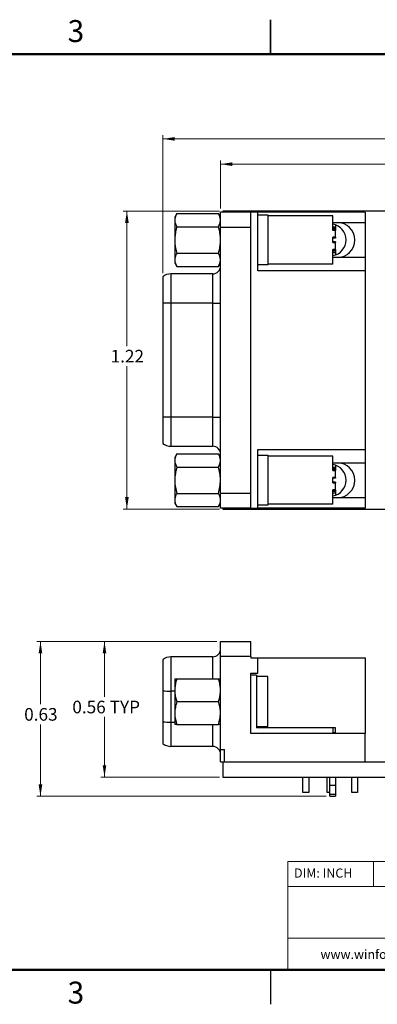
# Model space of a CAD drawing. Units: inches. Extents: x 0.05 to 6.33, y 0.05 to 4.08.
# Drawn here: x 2.16 to 3.63, y 0.05 to 4.08 of the extents above; entities that cross this region are included whole.
import ezdxf

# ---------------------------------------------------------------- set-up
doc = ezdxf.new("R2010")
doc.units = ezdxf.units.IN
doc.header["$LTSCALE"] = 0.375
doc.header["$MEASUREMENT"] = 0
doc.styles.add('SLDTEXTSTYLE0', font='TXT', dxfattribs={"width": 0.75})
doc.dimstyles.new('SLDDIMSTYLE0', dxfattribs={"dimtxt": 0.051673, "dimasz": 0.04875, "dimexe": 0, "dimexo": 0.0625, "dimgap": 0.012918, "dimtad": 0, "dimtih": 1, "dimtoh": 1, "dimrnd": 1e-09, "dimzin": 12, "dimdsep": 46, "dimtxsty": 'SLDTEXTSTYLE0', "dimsah": 1, "dimcen": 0.09, "dimadec": 0, "dimazin": 3, "dimtfac": 1, "dimtofl": 0, "dimtmove": 0, "dimatfit": 3, "dimfxl": 0, "dimfrac": 2, "dimtolj": 1, "dimtzin": 12, "dimarcsym": 0})
doc.dimstyles.new('SLDDIMSTYLE5', dxfattribs={"dimtxt": 0.051673, "dimasz": 0.04875, "dimexe": 0, "dimexo": 0.0625, "dimgap": 0.012918, "dimtad": 1, "dimrnd": 1e-09, "dimzin": 12, "dimdsep": 46, "dimtxsty": 'SLDTEXTSTYLE0', "dimsah": 1, "dimcen": 0.09, "dimadec": 0, "dimazin": 3, "dimtfac": 1, "dimtofl": 0, "dimtmove": 0, "dimatfit": 3, "dimfxl": 0, "dimfrac": 2, "dimtolj": 1, "dimtzin": 12, "dimarcsym": 0})
doc.dimstyles.new('SLDDIMSTYLE6', dxfattribs={"dimtxt": 0.051673, "dimasz": 0.04875, "dimexe": 0, "dimexo": 0.0625, "dimgap": 0.012918, "dimtad": 1, "dimrnd": 1e-09, "dimzin": 4, "dimdsep": 46, "dimtxsty": 'SLDTEXTSTYLE0', "dimsah": 1, "dimcen": 0.09, "dimadec": 0, "dimazin": 1, "dimtfac": 1, "dimtofl": 0, "dimtmove": 0, "dimatfit": 3, "dimfxl": 0, "dimfrac": 2, "dimtolj": 1, "dimtzin": 12, "dimarcsym": 0})
doc.dimstyles.new('SLDDIMSTYLE7', dxfattribs={"dimtxt": 0.051673, "dimasz": 0.04875, "dimexe": 0, "dimexo": 0.0625, "dimgap": 0.012918, "dimtad": 0, "dimtih": 1, "dimtoh": 1, "dimrnd": 1e-09, "dimdsep": 46, "dimtxsty": 'SLDTEXTSTYLE0', "dimsah": 1, "dimcen": 0.09, "dimadec": 0, "dimazin": 2, "dimtfac": 1, "dimtofl": 0, "dimtmove": 0, "dimatfit": 3, "dimfxl": 0, "dimfrac": 2, "dimtolj": 1, "dimtzin": 12, "dimarcsym": 0})

# ---------------------------------------------------------------- blocks, each defined once
blk = doc.blocks.new('_D')
at = {"color": 7, "linetype": 'Continuous', "lineweight": 18}
for p, q in [((2.9779, 3.295), (2.584, 3.295)), ((2.5988, 3.295), (2.5988, 2.7423)), ((2.5988, 2.075), (2.5988, 2.6602)), ((2.9779, 2.075), (2.584, 2.075))]:
    blk.add_line(p, q, dxfattribs=at)
for points in [[(2.5988, 3.295), (2.5913, 3.2463), (2.6063, 3.2463)], [(2.5988, 2.075), (2.6063, 2.1238), (2.5913, 2.1238)]]:
    blk.add_solid(points, dxfattribs=at)
at = {"color": 7, "linetype": 'Continuous', "lineweight": 18, "insert": (2.532, 2.7268), "char_height": 0.05167, "attachment_point": 1, "style": 'SLDTEXTSTYLE0'}
blk.add_mtext('1.22', dxfattribs=at)
blk = doc.blocks.new('_D_9')
at = {"color": 7, "linetype": 'Continuous', "lineweight": 18}
for p, q in [((2.7464, 3.0407), (2.7464, 3.6055)), ((2.7464, 3.5907), (5.0826, 3.5907)), ((5.0826, 3.3098), (5.0826, 3.6055))]:
    blk.add_line(p, q, dxfattribs=at)
for points in [[(2.7464, 3.5907), (2.7952, 3.5832), (2.7952, 3.5982)], [(5.0826, 3.5907), (5.0339, 3.5982), (5.0339, 3.5832)]]:
    blk.add_solid(points, dxfattribs=at)
at = {"color": 7, "linetype": 'Continuous', "lineweight": 18, "insert": (3.8694, 3.6574), "char_height": 0.05167, "attachment_point": 1, "style": 'SLDTEXTSTYLE0'}
blk.add_mtext('2.34', dxfattribs=at)
blk = doc.blocks.new('_D_10')
at = {"color": 7, "linetype": 'Continuous', "lineweight": 18}
for p, q in [((2.9826, 3.3061), (2.9826, 3.5021)), ((2.9826, 3.4873), (5.0826, 3.4873)), ((5.0826, 3.3098), (5.0826, 3.5021))]:
    blk.add_line(p, q, dxfattribs=at)
for points in [[(2.9826, 3.4873), (3.0314, 3.4798), (3.0314, 3.4948)], [(5.0826, 3.4873), (5.0339, 3.4948), (5.0339, 3.4798)]]:
    blk.add_solid(points, dxfattribs=at)
at = {"color": 7, "linetype": 'Continuous', "lineweight": 18, "insert": (4.0225, 3.5539), "char_height": 0.05167, "attachment_point": 1, "style": 'SLDTEXTSTYLE0'}
blk.add_mtext('2.10', dxfattribs=at)
blk = doc.blocks.new('_D_13')
at = {"color": 7, "linetype": 'Continuous', "lineweight": 18}
for p, q in [((2.9679, 1.5325), (2.2297, 1.5325)), ((2.2444, 1.5325), (2.2444, 1.2754)), ((2.2444, 0.8986), (2.2444, 1.1933)), ((3.4163, 0.8986), (2.2297, 0.8986))]:
    blk.add_line(p, q, dxfattribs=at)
for points in [[(2.2444, 1.5325), (2.2369, 1.4837), (2.2519, 1.4837)], [(2.2444, 0.8986), (2.2519, 0.9474), (2.2369, 0.9474)]]:
    blk.add_solid(points, dxfattribs=at)
at = {"color": 7, "linetype": 'Continuous', "lineweight": 18, "insert": (2.1776, 1.26), "char_height": 0.05167, "attachment_point": 1, "style": 'SLDTEXTSTYLE0'}
blk.add_mtext('0.63', dxfattribs=at)
blk = doc.blocks.new('_D_14')
at = {"color": 7, "linetype": 'Continuous', "lineweight": 18}
for p, q in [((2.9679, 1.5325), (2.4922, 1.5325)), ((2.5069, 1.5325), (2.5069, 1.3055)), ((2.5069, 0.9773), (2.5069, 1.2235)), ((2.9779, 0.9773), (2.4922, 0.9773))]:
    blk.add_line(p, q, dxfattribs=at)
for points in [[(2.5069, 1.5325), (2.4994, 1.4837), (2.5144, 1.4837)], [(2.5069, 0.9773), (2.5144, 1.0261), (2.4994, 1.0261)]]:
    blk.add_solid(points, dxfattribs=at)
at = {"color": 7, "linetype": 'Continuous', "lineweight": 18, "char_height": 0.05167, "attachment_point": 1, "style": 'SLDTEXTSTYLE0'}
for s, insert in [('0.56', (2.3751, 1.2901)), ('TYP', (2.5282, 1.2901))]:
    blk.add_mtext(s, dxfattribs=dict(at, insert=insert))

msp = doc.modelspace()

# ---------------------------------------------------------------- linework, layer by layer
at = {"color": 7, "linetype": 'Continuous', "lineweight": 25}
for p, q in [((3.1875, 4.0781), (3.1875, 3.9375)), ((3.1875, 3.9375), (3.1875, 4.0781)), ((2.8035, 3.285), (2.7951, 3.2705)), ((2.7951, 3.2705), (2.7951, 3.258)), ((2.8035, 3.285), (2.9743, 3.285)), ((2.9826, 3.2705), (2.9743, 3.285)), ((3.1063, 3.2913), (2.9826, 3.2913)), ((2.9826, 3.2293), (2.9826, 3.2913)), ((2.9926, 3.295), (2.9926, 3.2913)), ((5.0826, 3.295), (2.9926, 3.295)), ((3.1063, 3.2293), (3.1063, 3.2913)), ((3.1362, 3.2913), (3.1063, 3.2913)), ((3.1362, 3.051), (3.1362, 3.2913)), ((3.5756, 3.2913), (3.1362, 3.2913)), ((3.1362, 3.2791), (3.1763, 3.2791)), ((3.1763, 3.2791), (3.1763, 3.0744)), ((3.4429, 3.2752), (3.1763, 3.2752)), ((3.4429, 3.2161), (3.4429, 3.2752)), ((3.5756, 3.2913), (3.5756, 3.2486)), ((2.7951, 3.258), (2.7951, 3.1768)), ((2.8035, 3.2309), (2.9743, 3.2309)), ((2.9826, 3.2293), (3.1063, 3.2293)), ((2.9826, 2.1403), (2.9826, 3.2293)), ((3.1063, 2.1403), (3.1063, 3.2293)), ((3.4429, 3.2486), (3.5756, 3.2486)), ((3.4547, 3.2295), (3.4429, 3.2295)), ((3.4547, 3.2381), (3.4547, 3.2295)), ((3.4547, 3.2295), (3.4547, 3.2232)), ((3.5756, 3.2486), (3.5756, 3.1049)), ((3.4547, 3.2201), (3.4429, 3.2201)), ((3.4547, 3.2161), (3.4429, 3.2161)), ((3.4547, 3.1876), (3.4429, 3.1876)), ((3.4429, 3.1659), (3.4429, 3.1876)), ((3.4547, 3.2232), (3.4547, 3.2201)), ((3.4547, 3.2201), (3.4547, 3.2161)), ((3.4547, 3.1876), (3.4547, 3.2161)), ((3.4547, 3.1876), (3.4547, 3.1847)), ((2.7951, 3.1768), (2.7951, 3.0956)), ((3.4547, 3.1847), (3.4429, 3.1847)), ((3.4547, 3.1689), (3.4429, 3.1689)), ((3.4429, 3.1659), (3.4547, 3.1659)), ((3.4547, 3.1689), (3.4547, 3.1659)), ((3.4547, 3.1374), (3.4547, 3.1659)), ((2.8035, 3.1226), (2.9743, 3.1226)), ((3.4547, 3.1374), (3.4429, 3.1374)), ((3.4429, 3.0783), (3.4429, 3.1374)), ((3.4547, 3.1335), (3.4429, 3.1335)), ((3.4547, 3.124), (3.4429, 3.124)), ((3.5756, 3.1049), (3.4429, 3.1049)), ((3.4547, 3.1374), (3.4547, 3.1335)), ((3.4547, 3.1335), (3.4547, 3.1303)), ((3.4547, 3.1303), (3.4547, 3.124)), ((3.4547, 3.124), (3.4547, 3.1159)), ((3.5756, 3.1049), (3.5756, 3.051)), ((2.7951, 3.0956), (2.7951, 3.083)), ((2.7951, 3.083), (2.8035, 3.0685)), ((2.8035, 3.0685), (2.9743, 3.0685)), ((2.9743, 3.0685), (2.9826, 3.083)), ((3.1763, 3.0744), (3.1362, 3.0744)), ((3.4429, 3.0783), (3.1763, 3.0783)), ((2.7464, 3.0259), (2.7464, 2.9179)), ((2.9506, 3.0379), (2.7789, 3.0379)), ((3.5756, 3.051), (3.1362, 3.051)), ((3.5756, 3.051), (3.5756, 2.3187)), ((2.7789, 2.9179), (2.7464, 2.9179)), ((2.7464, 2.9179), (2.7464, 2.4518)), ((2.7789, 2.9179), (2.7789, 2.4518)), ((2.9506, 2.9179), (2.7789, 2.9179)), ((2.9506, 2.9179), (2.9826, 2.9179)), ((2.9506, 2.4518), (2.9506, 2.9179)), ((2.7789, 2.4518), (2.7464, 2.4518)), ((2.7464, 2.4518), (2.7464, 2.3438)), ((2.9506, 2.4518), (2.7789, 2.4518)), ((2.9506, 2.4518), (2.9826, 2.4518)), ((2.7789, 2.3318), (2.9506, 2.3318)), ((2.8035, 2.3012), (2.7951, 2.2867)), ((2.8035, 2.3012), (2.9743, 2.3012)), ((2.9826, 2.2867), (2.9743, 2.3012)), ((3.1362, 2.3187), (3.5756, 2.3187)), ((3.1362, 2.0783), (3.1362, 2.3187)), ((3.5756, 2.3187), (3.5756, 2.2648)), ((2.7951, 2.2867), (2.7951, 2.2741)), ((2.7951, 2.2741), (2.7951, 2.1929)), ((3.1362, 2.2953), (3.1763, 2.2953)), ((3.1763, 2.2953), (3.1763, 2.0906)), ((3.4429, 2.2913), (3.1763, 2.2913)), ((3.4429, 2.2323), (3.4429, 2.2913)), ((3.4429, 2.2648), (3.5756, 2.2648)), ((3.5756, 2.2648), (3.5756, 2.1211)), ((2.8035, 2.247), (2.9743, 2.247)), ((3.4547, 2.2457), (3.4429, 2.2457)), ((3.4547, 2.2362), (3.4429, 2.2362)), ((3.4429, 2.2323), (3.4547, 2.2323)), ((3.4547, 2.2541), (3.4547, 2.2457)), ((3.4547, 2.2457), (3.4547, 2.2394)), ((3.4547, 2.2394), (3.4547, 2.2362)), ((3.4547, 2.2362), (3.4547, 2.2323)), ((3.4547, 2.2037), (3.4547, 2.2323)), ((2.7951, 2.1929), (2.7951, 2.1117)), ((3.4547, 2.2037), (3.4429, 2.2037)), ((3.4429, 2.1821), (3.4429, 2.2037)), ((3.4547, 2.2008), (3.4429, 2.2008)), ((3.4547, 2.185), (3.4429, 2.185)), ((3.4429, 2.1821), (3.4547, 2.1821)), ((3.4547, 2.2037), (3.4547, 2.2008)), ((3.4547, 2.185), (3.4547, 2.1821)), ((3.4547, 2.1535), (3.4547, 2.1821)), ((2.8035, 2.1388), (2.9743, 2.1388)), ((2.9826, 2.0783), (2.9826, 2.1403)), ((2.9826, 2.1403), (3.1063, 2.1403)), ((3.1063, 2.0783), (3.1063, 2.1403)), ((3.4547, 2.1535), (3.4429, 2.1535)), ((3.4429, 2.0945), (3.4429, 2.1535)), ((3.4547, 2.1496), (3.4429, 2.1496)), ((3.4547, 2.1401), (3.4429, 2.1401)), ((3.4547, 2.1535), (3.4547, 2.1496)), ((3.4547, 2.1496), (3.4547, 2.1465)), ((3.4547, 2.1465), (3.4547, 2.1401)), ((3.4547, 2.1401), (3.4547, 2.1319)), ((2.7951, 2.1117), (2.7951, 2.0992)), ((2.7951, 2.0992), (2.8035, 2.0847)), ((2.9743, 2.0847), (2.9826, 2.0992)), ((3.5756, 2.1211), (3.4429, 2.1211)), ((3.5756, 2.1211), (3.5756, 2.0783)), ((2.8035, 2.0847), (2.9743, 2.0847)), ((3.1063, 2.0783), (2.9826, 2.0783)), ((2.9926, 2.0783), (2.9926, 2.075)), ((2.9926, 2.075), (5.0826, 2.075)), ((3.1063, 2.0783), (3.1362, 2.0783)), ((3.1763, 2.0906), (3.1362, 2.0906)), ((3.5756, 2.0783), (3.1362, 2.0783)), ((3.4429, 2.0945), (3.1763, 2.0945)), ((2.9826, 1.5325), (3.1063, 1.5325)), ((2.9826, 1.4705), (2.9826, 1.5325)), ((3.1063, 1.4705), (3.1063, 1.5325)), ((2.7464, 1.4578), (2.7464, 1.331)), ((2.7789, 1.4698), (2.7789, 1.3289)), ((2.9506, 1.4698), (2.7789, 1.4698)), ((2.9826, 1.0903), (2.9826, 1.4705)), ((3.1063, 1.4705), (2.9826, 1.4705)), ((3.1063, 1.4705), (3.1063, 1.4655)), ((3.1063, 1.4655), (3.1362, 1.4655)), ((3.1362, 1.4025), (3.1362, 1.4655)), ((3.1362, 1.4655), (3.5756, 1.4655)), ((3.5756, 1.4655), (3.5756, 1.1553)), ((2.7951, 1.3801), (2.7951, 1.3333)), ((2.8035, 1.3801), (2.9743, 1.3801)), ((3.1063, 1.4025), (3.1362, 1.4025)), ((3.1063, 1.1553), (3.1063, 1.4025)), ((3.1299, 1.3947), (3.1063, 1.3947)), ((3.1299, 1.3947), (3.1299, 1.3888)), ((3.1299, 1.3888), (3.1299, 1.184)), ((3.1763, 1.3888), (3.1299, 1.3888)), ((3.1763, 1.184), (3.1763, 1.3888)), ((2.7464, 1.331), (2.7464, 1.2043)), ((2.7951, 1.3333), (2.7951, 1.2395)), ((2.7789, 1.3289), (2.7789, 1.2022)), ((2.8035, 1.2864), (2.9743, 1.2864)), ((2.7951, 1.2395), (2.7951, 1.1926)), ((2.7464, 1.2043), (2.7464, 1.115)), ((2.7789, 1.2022), (2.7789, 1.103)), ((2.8035, 1.1926), (2.9743, 1.1926)), ((3.1299, 1.184), (3.1763, 1.184)), ((3.1299, 1.184), (3.1299, 1.1789)), ((3.4429, 1.1789), (3.1299, 1.1789)), ((3.4429, 1.1789), (3.4429, 1.1553)), ((3.4547, 1.1789), (3.4429, 1.1789)), ((3.4547, 1.1592), (3.4547, 1.1789)), ((3.5756, 1.1553), (3.1063, 1.1553)), ((3.4547, 1.1592), (3.4429, 1.1592)), ((3.4547, 1.1592), (3.4547, 1.1553)), ((3.5756, 1.0403), (3.5756, 1.1553)), ((2.9506, 1.103), (2.7789, 1.103)), ((2.9826, 1.0903), (2.999, 1.0903)), ((2.9826, 1.0403), (2.9826, 1.0903)), ((2.999, 1.0403), (2.999, 1.0903)), ((2.9826, 1.0403), (2.9926, 1.0403)), ((2.9926, 1.0403), (2.9926, 0.9773)), ((2.9926, 1.0403), (5.0826, 1.0403)), ((2.9926, 0.9773), (5.0826, 0.9773)), ((3.3204, 0.9143), (3.3204, 0.9773)), ((3.3448, 0.9773), (3.3448, 0.9143)), ((3.4204, 0.9143), (3.4204, 0.9773)), ((3.4311, 0.9429), (3.4311, 0.9773)), ((3.4547, 0.9773), (3.4547, 0.9429)), ((3.5204, 0.9143), (3.5204, 0.9773)), ((3.5448, 0.9773), (3.5448, 0.9143)), ((3.4547, 0.9429), (3.4311, 0.9429)), ((3.4311, 0.9059), (3.4311, 0.9429)), ((3.4547, 0.9429), (3.4547, 0.9059)), ((3.3448, 0.9143), (3.3204, 0.9143)), ((3.4311, 0.9143), (3.4204, 0.9143)), ((3.4547, 0.9059), (3.4311, 0.9059)), ((3.4311, 0.8986), (3.4311, 0.9059)), ((3.4311, 0.8986), (3.4547, 0.8986)), ((3.4547, 0.9059), (3.4547, 0.8986)), ((3.5448, 0.9143), (3.5204, 0.9143)), ((3.1875, 0.1875), (3.1875, 0.0469))]:
    msp.add_line(p, q, dxfattribs=at)
at = {"color": 7, "linetype": 'Continuous', "lineweight": 50}
for p, q in [((0.1875, 3.9375), (6.1875, 3.9375)), ((6.1875, 0.1875), (0.1875, 0.1875))]:
    msp.add_line(p, q, dxfattribs=at)
at = {"color": 8, "linetype": 'Continuous', "lineweight": 25}
for p, q in [((3.4547, 3.2232), (3.4429, 3.2232)), ((3.4547, 3.1303), (3.4429, 3.1303)), ((2.7789, 3.0379), (2.7789, 2.9179)), ((2.9506, 2.9179), (2.9506, 3.0379)), ((2.7789, 2.4518), (2.7789, 2.3318)), ((2.9506, 2.3318), (2.9506, 2.4518)), ((3.4547, 2.2394), (3.4429, 2.2394)), ((3.4547, 2.1465), (3.4429, 2.1465)), ((2.9506, 1.3801), (2.9506, 1.4698)), ((2.7951, 1.3289), (2.7789, 1.3289)), ((2.7789, 1.2022), (2.7951, 1.2022)), ((2.9506, 1.103), (2.9506, 1.1926))]:
    msp.add_line(p, q, dxfattribs=at)
at = {"color": 7, "linetype": 'Continuous', "lineweight": 18}
for p, q in [((6.1875, 0.6322), (3.2592, 0.6322)), ((3.2592, 0.6322), (3.2592, 0.1875)), ((3.6102, 0.6322), (3.6102, 0.5298)), ((4.6165, 0.5298), (3.2592, 0.5298)), ((4.6165, 0.318), (3.2592, 0.318))]:
    msp.add_line(p, q, dxfattribs=at)
at = {"color": 7, "linetype": 'Continuous', "lineweight": 25}
for centre, radius, start, end in [((3.4326, 3.177), 0.065, 0, 80.9393), ((3.4612, 3.1768), 0.0719, 270, 90), ((3.4326, 3.177), 0.065, 279.0607, 0), ((2.9506, 3.0699), 0.032, 270, 0), ((2.7789, 2.9879), 0.05, 90, 130.5358), ((2.7789, 2.3818), 0.05, 229.4642, 270), ((2.9506, 2.2998), 0.032, 0, 90), ((3.4612, 2.1929), 0.0719, 270, 90), ((3.4326, 2.193), 0.065, 0, 80.9393), ((3.4326, 2.193), 0.065, 279.0607, 0), ((2.9506, 1.5018), 0.032, 270, 360), ((2.7789, 1.4198), 0.05, 90, 130.5358), ((2.7774, 1.559), 0.2301, 262.273, 270.389), ((2.7774, 1.4322), 0.2301, 262.2729, 270.3891), ((2.7789, 1.153), 0.05, 229.4642, 270), ((2.9506, 1.071), 0.032, 0, 90)]:
    msp.add_arc(centre, radius, start, end, dxfattribs=at)
for points, knots in [([(2.8035, 3.285), (2.8012, 3.2806), (2.7964, 3.2718), (2.7956, 3.2626), (2.7951, 3.258)], [0, 0, 0, 0, 0.495458, 1, 1, 1, 1]), ([(2.9826, 3.258), (2.9826, 3.2586), (2.9826, 3.2635), (2.9807, 3.2726), (2.9764, 3.2809), (2.9743, 3.285)], [0, 0, 0, 0, 0.069995, 0.530736, 1, 1, 1, 1]), ([(2.7951, 3.258), (2.7951, 3.2573), (2.7952, 3.2525), (2.7971, 3.2433), (2.8013, 3.2351), (2.8035, 3.2309)], [0, 0, 0, 0, 0.0699953, 0.5307357, 1, 1, 1, 1]), ([(2.8035, 3.2309), (2.8026, 3.2277), (2.7998, 3.2174), (2.7961, 3.1994), (2.7955, 3.1843), (2.7951, 3.1768)], [0, 0, 0, 0, 0.178899, 0.586577, 1, 1, 1, 1]), ([(2.9743, 3.2309), (2.9766, 3.2353), (2.9813, 3.2442), (2.9822, 3.2533), (2.9826, 3.258)], [0, 0, 0, 0, 0.495458, 1, 1, 1, 1]), ([(2.9826, 3.1768), (2.9823, 3.1841), (2.9817, 3.1989), (2.9781, 3.2169), (2.9752, 3.2275), (2.9743, 3.2309)], [0, 0, 0, 0, 0.400039, 0.80634, 1, 1, 1, 1]), ([(2.7951, 3.1768), (2.7952, 3.173), (2.7955, 3.162), (2.7979, 3.1438), (2.8016, 3.1297), (2.8035, 3.1226)], [0, 0, 0, 0, 0.206717, 0.600923, 1, 1, 1, 1]), ([(2.9743, 3.1226), (2.9761, 3.1295), (2.9797, 3.1434), (2.9823, 3.1616), (2.9825, 3.1728), (2.9826, 3.1768)], [0, 0, 0, 0, 0.3889357, 0.7817506, 1, 1, 1, 1]), ([(2.8035, 3.1226), (2.8012, 3.1183), (2.7964, 3.1094), (2.7956, 3.1002), (2.7951, 3.0956)], [0, 0, 0, 0, 0.4954583, 1, 1, 1, 1]), ([(2.9826, 3.0956), (2.9826, 3.0962), (2.9826, 3.1011), (2.9807, 3.1102), (2.9764, 3.1185), (2.9743, 3.1226)], [0, 0, 0, 0, 0.0699953, 0.5307357, 1, 1, 1, 1]), ([(2.7951, 3.0956), (2.7951, 3.0949), (2.7952, 3.0901), (2.7971, 3.0809), (2.8013, 3.0727), (2.8035, 3.0685)], [0, 0, 0, 0, 0.069995, 0.530736, 1, 1, 1, 1]), ([(2.9743, 3.0685), (2.9766, 3.0729), (2.9813, 3.0818), (2.9822, 3.091), (2.9826, 3.0956)], [0, 0, 0, 0, 0.495458, 1, 1, 1, 1]), ([(2.8035, 2.3012), (2.8012, 2.2968), (2.7964, 2.2879), (2.7956, 2.2787), (2.7951, 2.2741)], [0, 0, 0, 0, 0.495458, 1, 1, 1, 1]), ([(2.9826, 2.2741), (2.9826, 2.2747), (2.9826, 2.2796), (2.9807, 2.2888), (2.9764, 2.297), (2.9743, 2.3012)], [0, 0, 0, 0, 0.069995, 0.530736, 1, 1, 1, 1]), ([(2.7951, 2.2741), (2.7951, 2.2735), (2.7952, 2.2686), (2.7971, 2.2594), (2.8013, 2.2512), (2.8035, 2.247)], [0, 0, 0, 0, 0.0699957, 0.5307357, 1, 1, 1, 1]), ([(2.9743, 2.247), (2.9766, 2.2514), (2.9813, 2.2603), (2.9822, 2.2695), (2.9826, 2.2741)], [0, 0, 0, 0, 0.495458, 1, 1, 1, 1]), ([(2.8035, 2.247), (2.8012, 2.2383), (2.7964, 2.2205), (2.7956, 2.2022), (2.7951, 2.1929)], [0, 0, 0, 0, 0.495458, 1, 1, 1, 1]), ([(2.9826, 2.1929), (2.9826, 2.1942), (2.9826, 2.2039), (2.9807, 2.2222), (2.9764, 2.2387), (2.9743, 2.247)], [0, 0, 0, 0, 0.0699953, 0.5307355, 1, 1, 1, 1]), ([(2.7951, 2.1929), (2.7951, 2.1916), (2.7952, 2.1819), (2.7971, 2.1636), (2.8013, 2.1471), (2.8035, 2.1388)], [0, 0, 0, 0, 0.069995, 0.530735, 1, 1, 1, 1]), ([(2.9743, 2.1388), (2.9766, 2.1476), (2.9813, 2.1653), (2.9822, 2.1837), (2.9826, 2.1929)], [0, 0, 0, 0, 0.495458, 1, 1, 1, 1]), ([(2.8035, 2.1388), (2.8026, 2.1372), (2.7998, 2.132), (2.7961, 2.123), (2.7955, 2.1155), (2.7951, 2.1117)], [0, 0, 0, 0, 0.178898, 0.586578, 1, 1, 1, 1]), ([(2.9826, 2.1117), (2.9823, 2.1154), (2.9817, 2.1228), (2.9781, 2.1318), (2.9752, 2.1371), (2.9743, 2.1388)], [0, 0, 0, 0, 0.400039, 0.80634, 1, 1, 1, 1]), ([(2.7951, 2.1117), (2.7952, 2.1098), (2.7955, 2.1043), (2.7979, 2.0952), (2.8016, 2.0882), (2.8035, 2.0847)], [0, 0, 0, 0, 0.2067173, 0.6009232, 1, 1, 1, 1]), ([(2.9743, 2.0847), (2.9761, 2.0881), (2.9797, 2.095), (2.9823, 2.1041), (2.9825, 2.1097), (2.9826, 2.1117)], [0, 0, 0, 0, 0.388935, 0.78175, 1, 1, 1, 1]), ([(2.8035, 1.3801), (2.8026, 1.3774), (2.7998, 1.3684), (2.7961, 1.3529), (2.7955, 1.3398), (2.7951, 1.3333)], [0, 0, 0, 0, 0.178898, 0.586578, 1, 1, 1, 1]), ([(2.7951, 1.3801), (2.7951, 1.3801), (2.7952, 1.3801), (2.7971, 1.3801), (2.8013, 1.3801), (2.8035, 1.3801)], [0, 0, 0, 0, 0.069995, 0.530735, 1, 1, 1, 1]), ([(2.9826, 1.3333), (2.9823, 1.3396), (2.9817, 1.3524), (2.9781, 1.368), (2.9752, 1.3772), (2.9743, 1.3801)], [0, 0, 0, 0, 0.400039, 0.80634, 1, 1, 1, 1]), ([(2.9743, 1.3801), (2.9766, 1.3801), (2.9813, 1.3801), (2.9822, 1.3801), (2.9826, 1.3801)], [0, 0, 0, 0, 0.495458, 1, 1, 1, 1]), ([(2.7951, 1.3333), (2.7952, 1.33), (2.7955, 1.3205), (2.7979, 1.3047), (2.8016, 1.2925), (2.8035, 1.2864)], [0, 0, 0, 0, 0.2067173, 0.6009232, 1, 1, 1, 1]), ([(2.9743, 1.2864), (2.9761, 1.2924), (2.9797, 1.3044), (2.9823, 1.3201), (2.9825, 1.3298), (2.9826, 1.3333)], [0, 0, 0, 0, 0.388935, 0.78175, 1, 1, 1, 1]), ([(2.8035, 1.2864), (2.8012, 1.2788), (2.7964, 1.2634), (2.7956, 1.2475), (2.7951, 1.2395)], [0, 0, 0, 0, 0.495458, 1, 1, 1, 1]), ([(2.9826, 1.2395), (2.9826, 1.2406), (2.9826, 1.249), (2.9807, 1.2649), (2.9764, 1.2792), (2.9743, 1.2864)], [0, 0, 0, 0, 0.069995, 0.530735, 1, 1, 1, 1]), ([(2.7951, 1.2395), (2.7951, 1.2384), (2.7952, 1.23), (2.7971, 1.2141), (2.8013, 1.1999), (2.8035, 1.1926)], [0, 0, 0, 0, 0.069995, 0.530736, 1, 1, 1, 1]), ([(2.9743, 1.1926), (2.9766, 1.2003), (2.9813, 1.2156), (2.9822, 1.2315), (2.9826, 1.2395)], [0, 0, 0, 0, 0.495458, 1, 1, 1, 1]), ([(2.8035, 1.1926), (2.8012, 1.1926), (2.7964, 1.1926), (2.7956, 1.1926), (2.7951, 1.1926)], [0, 0, 0, 0, 0.495458, 1, 1, 1, 1]), ([(2.9826, 1.1926), (2.9826, 1.1926), (2.9826, 1.1926), (2.9807, 1.1926), (2.9764, 1.1926), (2.9743, 1.1926)], [0, 0, 0, 0, 0.069995, 0.530735, 1, 1, 1, 1])]:
    msp.add_open_spline(points, degree=3, knots=knots, dxfattribs=at)

# ---------------------------------------------------------------- texts
at = {"color": 7, "linetype": 'Continuous', "lineweight": 0, "style": 'SLDTEXTSTYLE0'}
for s, insert, char_height, attachment_point in [('3', (2.3897, 4.0772), 0.09, 2), ('DIM: INCH', (3.284, 0.6031), 0.0375, 1), ('www.winford.com', (3.3926, 0.2702), 0.0375, 1), ('3', (2.3897, 0.1397), 0.09, 2)]:
    msp.add_mtext(s, dxfattribs=dict(at, insert=insert, char_height=char_height, attachment_point=attachment_point))

# ---------------------------------------------------------------- dimensions: what is measured, and where the dimension line sits
at = {"color": 7, "linetype": 'Continuous', "lineweight": 18}
for base, p1, dimstyle, picture, middle in [((5.0826, 3.5907), (2.7464, 3.0259), 'SLDDIMSTYLE5', '_D_9', (3.9362, 3.5907)), ((5.0826, 3.4873), (2.9826, 3.2913), 'SLDDIMSTYLE6', '_D_10', (4.0893, 3.4873))]:
    dim = msp.add_linear_dim(base=base, p1=p1, p2=(5.0826, 3.295), dimstyle=dimstyle, dxfattribs=at)
    dim.commit()
    dim.dimension.update_dxf_attribs({"geometry": picture, "text_midpoint": middle, "dimtype": 160})
for base, p1, p2, dimstyle, picture, middle in [((2.5988, 2.075), (2.9926, 3.295), (2.9926, 2.075), 'SLDDIMSTYLE0', '_D', (2.5988, 2.7013)), ((2.2444, 1.5325), (3.4311, 0.8986), (2.9826, 1.5325), 'SLDDIMSTYLE7', '_D_13', (2.2444, 1.2344))]:
    dim = msp.add_linear_dim(base=base, p1=p1, p2=p2, angle=90, dimstyle=dimstyle, dxfattribs=at)
    dim.commit()
    dim.dimension.update_dxf_attribs({"geometry": picture, "text_midpoint": middle, "dimtype": 160})
dim = msp.add_linear_dim(base=(2.5069, 0.9773), p1=(2.9826, 1.5325), p2=(2.9926, 0.9773), angle=90, text='<> TYP', dimstyle='SLDDIMSTYLE7', dxfattribs=at)
dim.commit()
dim.dimension.update_dxf_attribs({"geometry": '_D_14', "text_midpoint": (2.5069, 1.2645), "dimtype": 160})

doc.saveas('drawing.dxf')
